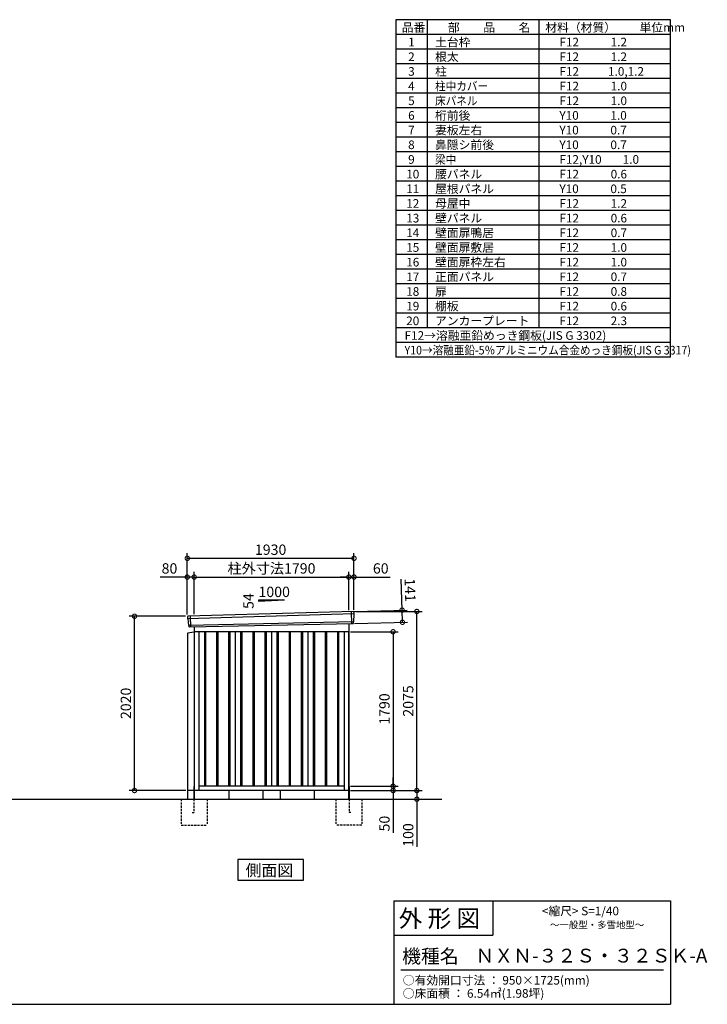
# Model space of a CAD drawing. Extents: x 140 to 16735, y 0 to 11410.
# Drawn here: x 8774 to 16735, y 0 to 11410 of the extents above; entities that cross this region are included whole.
import ezdxf

# ---------------------------------------------------------------- set-up
doc = ezdxf.new("R2010")
doc.units = 0
doc.header["$LTSCALE"] = 20
doc.header["$PDMODE"] = 3
doc.header["$PDSIZE"] = 2
doc.linetypes.add('HIDDEN', pattern=[0.375, 0.25, -0.125])
doc.layers.get('0').update_dxf_attribs({"linetype": 'CONTINUOUS'})
doc.layers.get('DEFPOINTS').update_dxf_attribs({"linetype": 'CONTINUOUS'})
for name, color, linetype in [('仕様書枠', 230, 'CONTINUOUS'), ('寸法', 4, 'CONTINUOUS'), ('文字', 7, 'CONTINUOUS'), ('破線', 2, 'HIDDEN'), ('細線', 5, 'CONTINUOUS'), ('部品1', 7, 'CONTINUOUS'), ('Ｇ．Ｌ', 30, 'CONTINUOUS')]:
    doc.layers.add(name, color=color, linetype=linetype)
doc.styles.add('STYLE1', font='isocp.shx', dxfattribs={"bigfont": 'bigfont.shx'})
doc.styles.add('STYLE2', font='txt')
doc.dimstyles.new('INABA_S40G', dxfattribs={"dimscale": 40, "dimtxt": 3, "dimasz": 2.5, "dimexe": 1.5, "dimexo": 0.5, "dimgap": 1, "dimtad": 3, "dimdec": 1, "dimdsep": 46, "dimtxsty": 'STYLE1', "dimblk1": 'DOTSMALL', "dimblk2": 'DOTSMALL', "dimsah": 1, "dimcen": 0, "dimclrt": 7, "dimadec": 0, "dimazin": 0, "dimtfac": 1, "dimtdec": 4, "dimtix": 1, "dimtmove": 0, "dimatfit": 3, "dimldrblk": 'DOTSMALL', "dimfxl": 1, "dimtolj": 1, "dimtzin": 0, "dimarcsym": 0})

# ---------------------------------------------------------------- blocks, each defined once
blk = doc.blocks.new('_DOTSMALL')
at = {"color": 0, "linetype": 'ByBlock', "ltscale": 50, "const_width": 0.5}
blk.add_lwpolyline([(-0.0625, 0, 1), (0.0625, 0, 1)], format="xyb", close=True, dxfattribs=at)
blk = doc.blocks.new('*D1')
at = {"layer": 'DEFPOINTS', "color": 0, "ltscale": 50}
for p in [(10103, 4497), (10714, 4497), (10717, 2477)]:
    blk.add_point(p, dxfattribs=at)
at = {"layer": '寸法', "color": 0, "lineweight": -2, "ltscale": 50}
for p, q in [((10694, 4497), (10043, 4497)), ((10103, 2477), (10103, 4497)), ((10697, 2477), (10043, 2477))]:
    blk.add_line(p, q, dxfattribs=at)
at = {"layer": '寸法', "color": 0, "lineweight": -2, "ltscale": 50, "xscale": 100, "yscale": 100, "zscale": 100}
for p, rotation in [((10103, 4497), 90), ((10103, 2477), 270)]:
    blk.add_blockref('_DOTSMALL', p, dxfattribs=dict(at, rotation=rotation))
at = {"layer": '寸法', "color": 7, "ltscale": 50, "insert": (10003, 3487), "char_height": 120, "attachment_point": 5, "rotation": 90, "style": 'STYLE1'}
blk.add_mtext('\\A1;2020', dxfattribs=at)
blk = doc.blocks.new('*D2')
at = {"layer": 'DEFPOINTS', "color": 0, "ltscale": 50}
for p in [(12584, 2527), (12584, 2477), (13097, 2477)]:
    blk.add_point(p, dxfattribs=at)
at = {"layer": '寸法', "color": 0, "lineweight": -2, "ltscale": 50}
for p, q in [((13097, 2527), (13097, 2627)), ((12604, 2527), (13157, 2527)), ((13097, 2527), (13097, 2477)), ((12604, 2477), (13157, 2477)), ((13097, 2477), (13097, 1987))]:
    blk.add_line(p, q, dxfattribs=at)
at = {"layer": '寸法', "color": 0, "lineweight": -2, "ltscale": 50, "xscale": 100, "yscale": 100, "zscale": 100}
for p, rotation in [((13097, 2527), 270), ((13097, 2477), 90)]:
    blk.add_blockref('_DOTSMALL', p, dxfattribs=dict(at, rotation=rotation))
at = {"layer": '寸法', "color": 7, "ltscale": 50, "insert": (12997, 2094), "char_height": 120, "attachment_point": 5, "rotation": 90, "style": 'STYLE1'}
blk.add_mtext('\\A1;50', dxfattribs=at)
blk = doc.blocks.new('*D3')
at = {"layer": 'DEFPOINTS', "color": 0, "ltscale": 50}
for p in [(12584, 2477), (13269, 2377), (13372, 2377)]:
    blk.add_point(p, dxfattribs=at)
at = {"layer": '寸法', "color": 0, "lineweight": -2, "ltscale": 50}
for p, q in [((12604, 2477), (13432, 2477)), ((13372, 2477), (13372, 2377)), ((13289, 2377), (13432, 2377)), ((13372, 2377), (13372, 1826))]:
    blk.add_line(p, q, dxfattribs=at)
at = {"layer": '寸法', "color": 0, "lineweight": -2, "ltscale": 50, "xscale": 100, "yscale": 100, "zscale": 100}
for p, rotation in [((13372, 2477), 90), ((13372, 2377), 270)]:
    blk.add_blockref('_DOTSMALL', p, dxfattribs=dict(at, rotation=rotation))
at = {"layer": '寸法', "color": 7, "ltscale": 50, "insert": (13272, 1962), "char_height": 120, "attachment_point": 5, "rotation": 90, "style": 'STYLE1'}
blk.add_mtext('\\A1;100', dxfattribs=at)
blk = doc.blocks.new('*D4')
at = {"layer": 'DEFPOINTS', "color": 0, "ltscale": 50}
for p in [(12584, 4317), (12584, 2527), (13097, 2527)]:
    blk.add_point(p, dxfattribs=at)
at = {"layer": '寸法', "color": 0, "lineweight": -2, "ltscale": 50}
for p, q in [((12604, 4317), (13157, 4317)), ((13097, 4317), (13097, 2527)), ((12604, 2527), (13157, 2527))]:
    blk.add_line(p, q, dxfattribs=at)
at = {"layer": '寸法', "color": 0, "lineweight": -2, "ltscale": 50, "xscale": 100, "yscale": 100, "zscale": 100}
for p, rotation in [((13097, 4317), 90), ((13097, 2527), 270)]:
    blk.add_blockref('_DOTSMALL', p, dxfattribs=dict(at, rotation=rotation))
at = {"layer": '寸法', "color": 7, "ltscale": 50, "insert": (12997, 3422), "char_height": 120, "attachment_point": 5, "rotation": 90, "style": 'STYLE1'}
blk.add_mtext('\\A1;1790', dxfattribs=at)
blk = doc.blocks.new('*D8')
at = {"layer": 'DEFPOINTS', "color": 0, "ltscale": 50}
for p in [(10714, 4951), (10714, 4497), (10794, 4499)]:
    blk.add_point(p, dxfattribs=at)
at = {"layer": '寸法', "color": 0, "lineweight": -2, "ltscale": 50}
for p, q in [((10714, 4951), (10402, 4951)), ((10714, 4517), (10714, 5011)), ((10794, 4951), (10714, 4951)), ((10794, 4519), (10794, 5011))]:
    blk.add_line(p, q, dxfattribs=at)
at = {"layer": '寸法', "color": 0, "lineweight": -2, "ltscale": 50, "xscale": 100, "yscale": 100, "zscale": 100, "rotation": 180}
blk.add_blockref('_DOTSMALL', (10714, 4951), dxfattribs=at)
at = {"layer": '寸法', "color": 0, "lineweight": -2, "ltscale": 50, "xscale": 100, "yscale": 100, "zscale": 100}
blk.add_blockref('_DOTSMALL', (10794, 4951), dxfattribs=at)
at = {"layer": '寸法', "color": 7, "ltscale": 50, "insert": (10508, 5051), "char_height": 120, "attachment_point": 5, "style": 'STYLE1'}
blk.add_mtext('\\A1;80', dxfattribs=at)
blk = doc.blocks.new('*D7')
at = {"layer": 'DEFPOINTS', "color": 0, "ltscale": 50}
for p in [(12644, 5168), (10714, 4497), (12644, 4552)]:
    blk.add_point(p, dxfattribs=at)
at = {"layer": '寸法', "color": 0, "lineweight": -2, "ltscale": 50}
for p, q in [((10714, 4517), (10714, 5228)), ((10714, 5168), (12644, 5168)), ((12644, 4572), (12644, 5228))]:
    blk.add_line(p, q, dxfattribs=at)
at = {"layer": '寸法', "color": 0, "lineweight": -2, "ltscale": 50, "xscale": 100, "yscale": 100, "zscale": 100, "rotation": 180}
blk.add_blockref('_DOTSMALL', (10714, 5168), dxfattribs=at)
at = {"layer": '寸法', "color": 0, "lineweight": -2, "ltscale": 50, "xscale": 100, "yscale": 100, "zscale": 100}
blk.add_blockref('_DOTSMALL', (12644, 5168), dxfattribs=at)
at = {"layer": '寸法', "color": 7, "ltscale": 50, "insert": (11679, 5268), "char_height": 120, "attachment_point": 5, "style": 'STYLE1'}
blk.add_mtext('\\A1;1930', dxfattribs=at)
blk = doc.blocks.new('*D5')
at = {"layer": 'DEFPOINTS', "color": 0, "ltscale": 50}
for p in [(12584, 4951), (10794, 4499), (12584, 4548)]:
    blk.add_point(p, dxfattribs=at)
at = {"layer": '寸法', "color": 0, "lineweight": -2, "ltscale": 50}
for p, q in [((10794, 4519), (10794, 5011)), ((10794, 4951), (12584, 4951)), ((12584, 4568), (12584, 5011))]:
    blk.add_line(p, q, dxfattribs=at)
at = {"layer": '寸法', "color": 0, "lineweight": -2, "ltscale": 50, "xscale": 100, "yscale": 100, "zscale": 100, "rotation": 180}
blk.add_blockref('_DOTSMALL', (10794, 4951), dxfattribs=at)
at = {"layer": '寸法', "color": 0, "lineweight": -2, "ltscale": 50, "xscale": 100, "yscale": 100, "zscale": 100}
blk.add_blockref('_DOTSMALL', (12584, 4951), dxfattribs=at)
at = {"layer": '寸法', "color": 7, "ltscale": 50, "insert": (11689, 5051), "char_height": 120, "attachment_point": 5, "style": 'STYLE1'}
blk.add_mtext('\\A1;柱外寸法1790', dxfattribs=at)
blk = doc.blocks.new('*D6')
at = {"layer": 'DEFPOINTS', "color": 0, "ltscale": 50}
for p in [(12644, 4951), (12584, 4548), (12644, 4552)]:
    blk.add_point(p, dxfattribs=at)
at = {"layer": '寸法', "color": 0, "lineweight": -2, "ltscale": 50}
for p, q in [((12584, 4951), (12484, 4951)), ((12584, 4568), (12584, 5011)), ((12584, 4951), (12644, 4951)), ((12644, 4572), (12644, 5011)), ((12644, 4951), (13064, 4951))]:
    blk.add_line(p, q, dxfattribs=at)
at = {"layer": '寸法', "color": 0, "lineweight": -2, "ltscale": 50, "xscale": 100, "yscale": 100, "zscale": 100}
blk.add_blockref('_DOTSMALL', (12584, 4951), dxfattribs=at)
at = {"layer": '寸法', "color": 0, "lineweight": -2, "ltscale": 50, "xscale": 100, "yscale": 100, "zscale": 100, "rotation": 180}
blk.add_blockref('_DOTSMALL', (12644, 4951), dxfattribs=at)
at = {"layer": '寸法', "color": 7, "ltscale": 50, "insert": (12954, 5051), "char_height": 120, "attachment_point": 5, "style": 'STYLE1'}
blk.add_mtext('\\A1;60', dxfattribs=at)
blk = doc.blocks.new('*D9')
at = {"layer": 'DEFPOINTS', "color": 0, "ltscale": 50}
for p in [(12625, 4551), (12629, 4410), (13205, 4427)]:
    blk.add_point(p, dxfattribs=at)
at = {"layer": '寸法', "color": 0, "lineweight": -2, "ltscale": 50}
for p, q in [((13201, 4568), (13191, 4927)), ((12645, 4552), (13261, 4569)), ((13205, 4427), (13201, 4568)), ((12649, 4411), (13265, 4428))]:
    blk.add_line(p, q, dxfattribs=at)
at = {"layer": '寸法', "color": 0, "lineweight": -2, "ltscale": 50, "xscale": 100, "yscale": 100, "zscale": 100}
for p, rotation in [((13201, 4568), 91.64736097436001), ((13205, 4427), 271.64736097436)]:
    blk.add_blockref('_DOTSMALL', p, dxfattribs=dict(at, rotation=rotation))
at = {"layer": '寸法', "color": 7, "ltscale": 50, "insert": (13294, 4800), "char_height": 120, "attachment_point": 5, "rotation": 271.6474, "style": 'STYLE1'}
blk.add_mtext('\\A1;141', dxfattribs=at)
blk = doc.blocks.new('*D10')
at = {"layer": 'DEFPOINTS', "color": 0, "ltscale": 50}
for p in [(12644, 4552), (13372, 4552), (12584, 2477)]:
    blk.add_point(p, dxfattribs=at)
at = {"layer": '寸法', "color": 0, "lineweight": -2, "ltscale": 50}
for p, q in [((12664, 4552), (13432, 4552)), ((13372, 2477), (13372, 4552)), ((12604, 2477), (13432, 2477))]:
    blk.add_line(p, q, dxfattribs=at)
at = {"layer": '寸法', "color": 0, "lineweight": -2, "ltscale": 50, "xscale": 100, "yscale": 100, "zscale": 100}
for p, rotation in [((13372, 4552), 90), ((13372, 2477), 270)]:
    blk.add_blockref('_DOTSMALL', p, dxfattribs=dict(at, rotation=rotation))
at = {"layer": '寸法', "color": 7, "ltscale": 50, "insert": (13272, 3515), "char_height": 120, "attachment_point": 5, "rotation": 90, "style": 'STYLE1'}
blk.add_mtext('\\A1;2075', dxfattribs=at)

msp = doc.modelspace()

# ---------------------------------------------------------------- linework, layer by layer
at = {"layer": '仕様書枠', "ltscale": 50}
for p, q in [((13127.2, 11409.6), (13127.2, 7499.6)), ((16307.2, 11409.6), (13127.2, 11409.6)), ((13490.2, 11409.6), (13490.2, 7839.6)), ((16307.2, 7499.6), (16307.2, 11409.6)), ((14785.2, 11409.6), (14785.2, 7839.6)), ((16307.2, 11239.6), (13127.2, 11239.6)), ((16307.2, 11069.6), (13127.2, 11069.6)), ((16307.2, 10899.6), (13127.2, 10899.6)), ((16307.2, 10729.6), (13127.2, 10729.6)), ((16307.2, 10559.6), (13127.2, 10559.6)), ((16307.2, 10389.6), (13127.2, 10389.6)), ((16307.2, 10219.6), (13127.2, 10219.6)), ((16307.2, 10049.6), (13127.2, 10049.6)), ((16307.2, 9879.6), (13127.2, 9879.6)), ((16307.2, 9709.6), (13127.2, 9709.6)), ((16307.2, 9539.6), (13127.2, 9539.6)), ((16307.2, 9369.6), (13127.2, 9369.6)), ((16307.2, 9199.6), (13127.2, 9199.6)), ((16307.2, 9029.6), (13127.2, 9029.6)), ((16307.2, 8859.6), (13127.2, 8859.6)), ((16307.2, 8689.6), (13127.2, 8689.6)), ((16307.2, 8519.6), (13127.2, 8519.6)), ((16307.2, 8349.6), (13127.2, 8349.6)), ((16307.2, 8179.6), (13127.2, 8179.6)), ((16307.2, 8009.6), (13127.2, 8009.6)), ((16307.2, 7839.6), (13127.2, 7839.6)), ((16307.2, 7669.6), (13127.2, 7669.6)), ((16307.2, 7499.6), (13127.2, 7499.6)), ((13107.2, 1200), (16307.2, 1200)), ((16307.2, 1200), (16307.2, 0)), ((13107.2, 800), (14251.2, 800)), ((140, 0), (16307.2, 0))]:
    msp.add_line(p, q, dxfattribs=at)
at = {"layer": '仕様書枠', "linetype": 'Continuous', "ltscale": 50}
for p, q in [((13107.2, 1200), (13107.2, 0)), ((14251.2, 1200), (14251.2, 800))]:
    msp.add_line(p, q, dxfattribs=at)
at = {"layer": '文字', "color": 7, "ltscale": 50}
msp.add_line((13187.2, 400), (16227.2, 400), dxfattribs=at)
at = {"layer": '破線', "linetype": 'HIDDEN', "ltscale": 5}
for p, q in [((10644.302, 2377.275), (10644.302, 2077.275)), ((10944.302, 2377.275), (10944.302, 2077.275)), ((12434.302, 2377.275), (12434.302, 2077.275)), ((12734.302, 2377.275), (12734.302, 2077.275)), ((10644.302, 2077.275), (10944.302, 2077.275)), ((12734.302, 2077.275), (12434.302, 2077.275))]:
    msp.add_line(p, q, dxfattribs=at)
at = {"layer": '破線', "ltscale": 5}
for p, q in [((10789.302, 2377.275), (10789.302, 2222.275)), ((12589.302, 2377.275), (12589.302, 2222.275)), ((10769.302, 2222.275), (10789.302, 2222.275)), ((12609.302, 2222.275), (12589.302, 2222.275))]:
    msp.add_line(p, q, dxfattribs=at)
at = {"layer": '細線', "ltscale": 50}
for p, q in [((12643.262, 4523.292), (10717.626, 4467.668)), ((10747.302, 4497.242), (10752.049, 4371.496)), ((12611.302, 4549.674), (12616.591, 4409.589)), ((12638.502, 4430.43), (10728.498, 4390.621)), ((10911.802, 4317.275), (10911.802, 2527.275)), ((10926.802, 4317.275), (10926.802, 2527.275)), ((11051.802, 4317.275), (11051.802, 2527.275)), ((11066.802, 4317.275), (11066.802, 2527.275)), ((11191.802, 4317.275), (11191.802, 2527.275)), ((11206.802, 4317.275), (11206.802, 2527.275)), ((11331.802, 4317.275), (11331.802, 2527.275)), ((11346.802, 4317.275), (11346.802, 2527.275)), ((11471.802, 4317.275), (11471.802, 2527.275)), ((11486.802, 4317.275), (11486.802, 2527.275)), ((11611.802, 4317.275), (11611.802, 2527.275)), ((11626.802, 4317.275), (11626.802, 2527.275)), ((11751.802, 4317.275), (11751.802, 2527.275)), ((11766.802, 4317.275), (11766.802, 2527.275)), ((11891.802, 4317.275), (11891.802, 2527.275)), ((11906.802, 4317.275), (11906.802, 2527.275)), ((12031.802, 4317.275), (12031.802, 2527.275)), ((12046.802, 4317.275), (12046.802, 2527.275)), ((12171.802, 4317.275), (12171.802, 2527.275)), ((12186.802, 4317.275), (12186.802, 2527.275)), ((12311.802, 4317.275), (12311.802, 2527.275)), ((12326.802, 4317.275), (12326.802, 2527.275)), ((12451.802, 4317.275), (12451.802, 2527.275)), ((12466.802, 4317.275), (12466.802, 2527.275))]:
    msp.add_line(p, q, dxfattribs=at)
at = {"layer": '部品1', "ltscale": 50}
for p, q in [((11839.302, 4683.143), (11539.302, 4666.943)), ((11539.302, 4683.143), (11539.302, 4666.943)), ((11839.302, 4683.143), (11539.302, 4683.143)), ((10715.088, 4488.216), (10717.118, 4468.271)), ((10720.471, 4464.96), (10727.978, 4391.228)), ((12640.668, 4520.366), (12638.964, 4431.075)), ((12644.117, 4543.868), (12643.737, 4523.941)), ((10731.33, 4387.917), (10732.41, 4377.313)), ((12635.896, 4427.5), (12635.694, 4416.917)), ((10794.302, 4312.318), (10717.302, 4302.318)), ((10717.302, 4302.318), (10717.302, 2377.275)), ((12584.302, 2377.275), (12584.302, 4312.275)), ((11589.302, 2477.275), (11589.302, 2377.275)), ((11789.302, 2477.275), (11789.302, 2377.275))]:
    msp.add_line(p, q, dxfattribs=at)
at = {"layer": '部品1'}
for p, q in [((12636.757, 4550.992), (10721.69, 4495.915)), ((12628.959, 4410.056), (10739.638, 4371.027)), ((10794.302, 4372.156), (10794.302, 2377.275)), ((12584.302, 4409.133), (12584.302, 2377.275)), ((12584.302, 4317.275), (10794.302, 4317.275)), ((10849.302, 4317.275), (10849.302, 2477.275)), ((11269.302, 4317.275), (11269.302, 2527.275)), ((11689.302, 4317.275), (11689.302, 2527.275)), ((12109.302, 4317.275), (12109.302, 2527.275)), ((12529.302, 4317.275), (12529.302, 2477.275)), ((10789.302, 2522.275), (10789.302, 2377.275)), ((12529.302, 2527.275), (10849.302, 2527.275)), ((12589.302, 2522.275), (12589.302, 2377.275)), ((10801.802, 2477.275), (10717.302, 2477.275)), ((12584.302, 2477.275), (10794.302, 2477.275)), ((11194.302, 2477.275), (11194.302, 2377.275)), ((12184.302, 2477.275), (12184.302, 2377.275))]:
    msp.add_line(p, q, dxfattribs=at)
msp.add_lwpolyline([(11298.939, 1677.275), (11298.939, 1437.382), (12059.664, 1437.382), (12059.664, 1677.275)], close=True, dxfattribs=at)
at = {"layer": '部品1', "ltscale": 50}
for centre, start, end in [((10722.052, 4488.925), 92.9641245, 185.8133002), ((12637.119, 4544.002), 358.906776, 92.9641245), ((10739.374, 4378.022), 185.8133002, 272.162244), ((12628.695, 4417.051), 272.162244, 358.906776)]:
    msp.add_arc(centre, 7, start, end, dxfattribs=at)
at = {"layer": '部品1'}
for centre, radius, start, end in [((10717.815, 4468.342), 0.7, 185.8133002, 264.9078302), ((10717.486, 4464.656), 3, 5.8133002, 84.9078302), ((12643.668, 4520.309), 3, 99.812246, 178.906776), ((12643.037, 4523.955), 0.7, 279.812246, 358.906776), ((10728.674, 4391.298), 0.7, 185.8133002, 264.9078302), ((10728.346, 4387.613), 3, 5.8133002, 84.9078302), ((12638.895, 4427.443), 3, 99.812246, 178.906776), ((12638.265, 4431.089), 0.7, 279.812246, 358.906776)]:
    msp.add_arc(centre, radius, start, end, dxfattribs=at)
at = {"layer": 'Ｇ．Ｌ', "ltscale": 50}
msp.add_line((2757.249, 2377.275), (13661.344, 2377.275), dxfattribs=at)

# ---------------------------------------------------------------- texts
at = {"layer": '文字', "color": 7, "ltscale": 50}
for s, height, style, p in [('品番', 100, 'STYLE1', (13197.425, 11270.014)), ('部\u3000\u3000品\u3000\u3000名', 100, 'STYLE1', (13732.038, 11270.014)), ('材料（材質）\u3000\u3000単位mm', 100, 'STYLE1', (14859.798, 11270.014)), ('1', 100, 'STYLE1', (13271.19, 11100.014)), ('土台枠', 100, 'STYLE1', (13583.118, 11100.014)), ('F12            1.2', 100, 'STYLE1', (15022.64, 11100.014)), ('2', 100, 'STYLE1', (13271.19, 10930.014)), ('根太', 100, 'STYLE1', (13583.118, 10930.014)), ('F12            1.2', 100, 'STYLE1', (15022.64, 10930.014)), ('3', 100, 'STYLE1', (13271.19, 10760.014)), ('柱', 100, 'STYLE1', (13583.118, 10760.014)), ('F12           1.0,1.2', 100, 'STYLE1', (15022.64, 10760.014)), ('4', 100, 'STYLE1', (13271.19, 10590.014)), ('F12            1.0', 100, 'STYLE1', (15022.64, 10590.014)), ('5', 100, 'STYLE1', (13271.19, 10420.014)), ('F12            1.0', 100, 'STYLE1', (15022.64, 10420.014)), ('6', 100, 'STYLE1', (13271.19, 10250.014)), ('桁前後', 100, 'STYLE1', (13583.118, 10250.014)), ('Y10            1.0', 100, 'STYLE1', (15022.64, 10250.014)), ('7', 100, 'STYLE1', (13271.19, 10080.014)), ('妻板左右', 100, 'STYLE1', (13583.118, 10080.014)), ('Y10            0.7', 100, 'STYLE1', (15022.64, 10080.014)), ('8', 100, 'STYLE1', (13271.19, 9910.014)), ('鼻隠シ前後', 100, 'STYLE1', (13583.118, 9910.014)), ('Y10            0.7', 100, 'STYLE1', (15022.64, 9910.014)), ('9', 100, 'STYLE1', (13271.19, 9740.014)), ('F12,Y10        1.0', 100, 'STYLE1', (15022.64, 9740.014)), ('10', 100, 'STYLE1', (13248.777, 9570.014)), ('腰パネル', 100, 'STYLE1', (13583.118, 9570.014)), ('F12            0.6', 100, 'STYLE1', (15022.64, 9570.014)), ('11', 100, 'STYLE1', (13248.777, 9400.014)), ('屋根パネル', 100, 'STYLE1', (13583.118, 9400.014)), ('Y10            0.5', 100, 'STYLE1', (15022.64, 9400.014)), ('12', 100, 'STYLE1', (13248.777, 9230.014)), ('母屋中', 100, 'STYLE1', (13583.118, 9230.014)), ('F12            1.2', 100, 'STYLE1', (15022.64, 9230.014)), ('13', 100, 'STYLE1', (13248.777, 9060.014)), ('壁パネル', 100, 'STYLE1', (13583.118, 9060.014)), ('F12            0.6', 100, 'STYLE1', (15022.64, 9060.014)), ('14', 100, 'STYLE1', (13248.777, 8890.014)), ('壁面扉鴨居', 100, 'STYLE1', (13583.118, 8890.014)), ('F12            0.7', 100, 'STYLE1', (15022.64, 8890.014)), ('15', 100, 'STYLE1', (13248.777, 8720.014)), ('壁面扉敷居', 100, 'STYLE1', (13583.118, 8720.014)), ('F12            1.0', 100, 'STYLE1', (15022.64, 8720.014)), ('16', 100, 'STYLE1', (13248.777, 8550.014)), ('壁面扉枠左右', 100, 'STYLE1', (13583.118, 8550.014)), ('F12            1.0', 100, 'STYLE1', (15022.64, 8550.014)), ('17', 100, 'STYLE1', (13248.777, 8380.014)), ('正面パネル', 100, 'STYLE1', (13583.118, 8380.014)), ('F12            0.7', 100, 'STYLE1', (15022.64, 8380.014)), ('18', 100, 'STYLE1', (13248.777, 8210.014)), ('扉', 100, 'STYLE1', (13583.118, 8210.014)), ('F12            0.8', 100, 'STYLE1', (15022.64, 8210.014)), ('19', 100, 'STYLE1', (13248.777, 8040.014)), ('棚板', 100, 'STYLE1', (13583.118, 8040.014)), ('F12            0.6', 100, 'STYLE1', (15022.64, 8040.014)), ('20', 100, 'STYLE1', (13248.777, 7870.014)), ('アンカープレート', 100, 'STYLE1', (13583.118, 7870.014)), ('F12            2.3', 100, 'STYLE1', (15022.64, 7870.014)), ('F12→溶融亜鉛めっき鋼板(JIS G 3302)', 100, 'STYLE1', (13229.831, 7700.014)), ('                <縮尺> S=1/40', 100, 'STYLE2', (14331.046, 1031.558)), ('外 形 図', 200, 'STYLE2', (13162.979, 895.091)), ('～一般型・多雪地型～', 80, 'STYLE2', (14913.216, 880.27)), ('機種名', 160, 'STYLE2', (13201.437, 477.274)), ('ＮＸＮ-３２Ｓ・３２ＳＫ-A', 160, 'STYLE2', (14050.452, 483.897)), ('○有効開口寸法 ： 950×1725(mm)', 100, 'STYLE2', (13209.405, 228.544)), ('○床面積 ： 6.54㎡(1.98坪) \u3000', 100, 'STYLE2', (13209.405, 76.094))]:
    msp.add_text(s, height=height, dxfattribs=dict(at, style=style)).set_placement(p)
at = {"layer": '文字', "color": 7, "ltscale": 50, "style": 'STYLE1', "width": 0.9}
for s, p in [('柱中カバー', (13583.118, 10590.014)), ('床パネル', (13583.118, 10420.014)), ('梁中', (13583.118, 9740.014)), ('Y10→溶融亜鉛-5％アルミニウム合金めっき鋼板(JIS G 3317)', (13229.831, 7530.014))]:
    msp.add_text(s, height=100, dxfattribs=at).set_placement(p)
at = {"layer": '部品1', "ltscale": 50, "style": 'STYLE1'}
msp.add_text('1000', height=120, dxfattribs=at).set_placement((11538.939, 4719.027))
msp.add_text('54', height=120, rotation=90, dxfattribs=at).set_placement((11482.209, 4581.526))
at = {"layer": '部品1', "style": 'STYLE2'}
msp.add_text('側面図', height=135, dxfattribs=at).set_placement((11388.385, 1484.381))

# ---------------------------------------------------------------- dimensions: what is measured, and where the dimension line sits
at = {"layer": '寸法', "ltscale": 50}
for base, p1, p2, angle, picture, middle, dimtype in [((12644.302, 5167.894), (10714.302, 4497.275), (12644.302, 4552.275), 180, '*D7', (11679.302, 5167.894), 160), ((10714.302, 4950.932), (10794.302, 4499.085), (10714.302, 4497.275), 180, '*D8', (10508.254, 4950.932), 160), ((12644.302, 4950.932), (12584.302, 4548.276), (12644.302, 4552.275), 180, '*D6', (12953.939, 4950.932), 160), ((13204.91, 4426.62), (12624.906, 4550.997), (12628.959, 4410.056), 271.647361, '*D9', (13194.245, 4797.467), 161), ((13097.323, 2477.275), (12584.302, 2527.275), (12584.302, 2477.275), 90, '*D2', (13097.323, 2093.525), 160), ((13372.027, 2377.275), (12584.302, 2477.275), (13269.008, 2377.275), 90, '*D3', (13372.027, 1962.275), 160)]:
    dim = msp.add_linear_dim(base=base, p1=p1, p2=p2, angle=angle, dimstyle='INABA_S40G', dxfattribs=at)
    dim.commit()
    dim.dimension.update_dxf_attribs({"geometry": picture, "text_midpoint": middle, "dimtype": dimtype})
dim = msp.add_linear_dim(base=(12584.302, 4951.368), p1=(10794.302, 4499.085), p2=(12584.302, 4548.276), angle=180, text='柱外寸法<>', dimstyle='INABA_S40G', dxfattribs=at)
dim.commit()
dim.dimension.update_dxf_attribs({"geometry": '*D5', "text_midpoint": (11689.302, 4951.368), "dimtype": 160})
for base, p1, p2, picture, middle in [((13372.027, 4552.275), (12584.302, 2477.275), (12644.302, 4552.275), '*D10', (13272.016, 3514.775)), ((10103.088, 4497.275), (10717.302, 2477.275), (10714.302, 4497.275), '*D1', (10003.076, 3487.275)), ((13097.323, 2527.275), (12584.302, 4317.275), (12584.302, 2527.275), '*D4', (12997.323, 3422.275))]:
    dim = msp.add_linear_dim(base=base, p1=p1, p2=p2, angle=90, dimstyle='INABA_S40G', dxfattribs=at)
    dim.commit()
    dim.dimension.update_dxf_attribs({"geometry": picture, "text_midpoint": middle})

doc.saveas('drawing.dxf')
